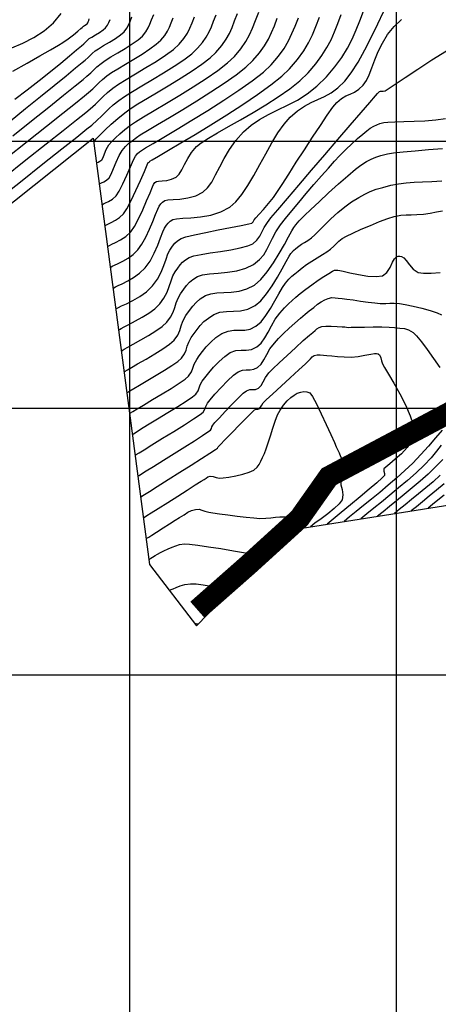
# Model space of a CAD drawing. Units: metres. Extents: x 781085 to 782968, y 8554112 to 8556117.
# Drawn here: x 781240 to 781279, y 8554269 to 8554361 of the extents above; entities that cross this region are included whole.
import ezdxf

# ---------------------------------------------------------------- set-up
doc = ezdxf.new("R2010")
doc.units = ezdxf.units.M
doc.header["$LTSCALE"] = 12.7
doc.header["$MEASUREMENT"] = 0
for name, color, linetype in [('CONT-MJR', 84, 'Continuous'), ('CONT-MNR', 42, 'Continuous'), ('COORD_LIN', 8, 'Continuous'), ('SRF-BDR', 7, 'Continuous')]:
    doc.layers.add(name, color=color, linetype=linetype)
doc.layers.add('eje de rio', color=4, linetype='Continuous', lineweight=140)

msp = doc.modelspace()

# ---------------------------------------------------------------- linework, layer by layer
at = {"layer": 'CONT-MJR', "flags": 128}
for points, elevation in [([(781238.789, 8554351.88), (781240.251, 8554353.048), (781241.649, 8554354.175), (781242.931, 8554355.215), (781244.044, 8554356.122), (781244.935, 8554356.852), (781245.551, 8554357.36), (781245.839, 8554357.599), (781246.1, 8554357.835), (781246.296, 8554358.029), (781246.494, 8554358.219), (781246.763, 8554358.445), (781247.083, 8554358.66), (781247.556, 8554358.946), (781248.105, 8554359.274), (781248.657, 8554359.617), (781249.135, 8554359.944), (781249.464, 8554360.228), (781249.733, 8554360.571), (781249.9, 8554360.879), (781250.033, 8554361.214), (781250.204, 8554361.634)], 2425), ([(781246.621, 8554349.9), (781246.631, 8554349.905), (781246.672, 8554349.93), (781246.702, 8554349.951), (781246.741, 8554350.042), (781246.81, 8554350.175), (781246.939, 8554350.312), (781247.251, 8554350.626), (781247.705, 8554351.067), (781248.263, 8554351.586), (781248.884, 8554352.134), (781249.528, 8554352.662), (781250.041, 8554353.02), (781250.772, 8554353.48), (781251.668, 8554354.021), (781252.677, 8554354.621), (781253.743, 8554355.261), (781254.815, 8554355.918), (781255.838, 8554356.573), (781256.759, 8554357.203), (781257.526, 8554357.79), (781258.083, 8554358.311), (781258.623, 8554358.955), (781259.026, 8554359.538), (781259.333, 8554360.094), (781259.585, 8554360.659), (781259.824, 8554361.269), (781260.091, 8554361.958)], 2420), ([(781247.916, 8554340.124), (781247.976, 8554340.161), (781248.11, 8554340.233), (781248.337, 8554340.344), (781248.681, 8554340.505), (781249.15, 8554340.751), (781249.632, 8554341.073), (781250.094, 8554341.503), (781250.438, 8554342), (781250.823, 8554342.719), (781251.216, 8554343.554), (781251.586, 8554344.4), (781251.902, 8554345.152), (781252.131, 8554345.704), (781252.242, 8554345.951), (781252.361, 8554346.112), (781252.514, 8554346.229), (781252.698, 8554346.259), (781253.035, 8554346.278), (781253.463, 8554346.32), (781253.918, 8554346.423), (781254.337, 8554346.622), (781254.627, 8554346.912), (781254.882, 8554347.324), (781255.139, 8554347.825), (781255.431, 8554348.378), (781255.795, 8554348.949), (781256.266, 8554349.502), (781256.695, 8554349.841), (781257.368, 8554350.271), (781258.237, 8554350.781), (781259.258, 8554351.36), (781260.382, 8554351.997), (781261.563, 8554352.679), (781262.756, 8554353.397), (781263.912, 8554354.138), (781264.987, 8554354.892), (781265.933, 8554355.647), (781266.703, 8554356.393), (781267.433, 8554357.248), (781268.013, 8554358.033), (781268.478, 8554358.774), (781268.858, 8554359.501), (781269.188, 8554360.24), (781269.499, 8554361.021), (781269.825, 8554361.871)], 2415), ([(781249.211, 8554330.349), (781249.296, 8554330.401), (781249.487, 8554330.515), (781249.819, 8554330.704), (781250.328, 8554330.984), (781251.029, 8554331.371), (781251.751, 8554331.786), (781252.439, 8554332.214), (781253.035, 8554332.641), (781253.485, 8554333.055), (781253.83, 8554333.519), (781254.061, 8554333.977), (781254.224, 8554334.425), (781254.365, 8554334.862), (781254.529, 8554335.288), (781254.763, 8554335.701), (781255.065, 8554336.135), (781255.323, 8554336.486), (781255.588, 8554336.78), (781255.911, 8554337.048), (781256.343, 8554337.317), (781256.819, 8554337.472), (781257.485, 8554337.564), (781258.282, 8554337.634), (781259.151, 8554337.718), (781260.033, 8554337.857), (781260.869, 8554338.088), (781261.599, 8554338.451), (781262.159, 8554338.897), (781262.56, 8554339.358), (781262.859, 8554339.841), (781263.11, 8554340.354), (781263.368, 8554340.905), (781263.69, 8554341.5), (781264.13, 8554342.147), (781264.598, 8554342.743), (781265.176, 8554343.457), (781265.833, 8554344.25), (781266.537, 8554345.087), (781267.256, 8554345.929), (781267.959, 8554346.74), (781268.614, 8554347.482), (781269.19, 8554348.118), (781269.656, 8554348.611), (781270.25, 8554349.207), (781270.822, 8554349.756), (781271.354, 8554350.244), (781271.83, 8554350.657), (781272.23, 8554350.98), (781272.539, 8554351.2), (781272.872, 8554351.401), (781273.15, 8554351.538), (781273.441, 8554351.64), (781273.819, 8554351.741), (781274.196, 8554351.783), (781274.839, 8554351.81), (781275.677, 8554351.832), (781276.642, 8554351.862), (781277.662, 8554351.911), (781278.669, 8554351.993), (781279.593, 8554352.119)], 2410), ([(781250.507, 8554320.573), (781250.619, 8554320.644), (781250.877, 8554320.805), (781251.338, 8554321.092), (781252.061, 8554321.539), (781253.074, 8554322.164), (781254.122, 8554322.814), (781255.117, 8554323.435), (781255.968, 8554323.976), (781256.585, 8554324.384), (781256.877, 8554324.606), (781257.049, 8554324.883), (781257.133, 8554325.148), (781257.285, 8554325.45), (781257.533, 8554325.759), (781257.985, 8554326.281), (781258.558, 8554326.91), (781259.17, 8554327.544), (781259.735, 8554328.077), (781260.172, 8554328.404), (781260.565, 8554328.55), (781260.925, 8554328.584), (781261.27, 8554328.583), (781261.617, 8554328.627), (781261.983, 8554328.795), (781262.313, 8554329.108), (781262.578, 8554329.518), (781262.836, 8554330.001), (781263.141, 8554330.531), (781263.55, 8554331.083), (781263.944, 8554331.512), (781264.418, 8554331.985), (781264.939, 8554332.477), (781265.472, 8554332.962), (781265.985, 8554333.411), (781266.444, 8554333.8), (781266.817, 8554334.101), (781267.234, 8554334.43), (781267.607, 8554334.718), (781267.948, 8554334.958), (781268.272, 8554335.144), (781268.593, 8554335.27), (781268.945, 8554335.338), (781269.238, 8554335.332), (781269.54, 8554335.288), (781269.918, 8554335.245), (781270.33, 8554335.2), (781270.922, 8554335.12), (781271.615, 8554335.023), (781272.326, 8554334.925), (781272.973, 8554334.843), (781273.474, 8554334.795), (781273.984, 8554334.788), (781274.385, 8554334.815), (781274.783, 8554334.831), (781275.288, 8554334.794), (781275.821, 8554334.701), (781276.552, 8554334.541), (781277.369, 8554334.341), (781278.158, 8554334.125), (781278.805, 8554333.917), (781279.197, 8554333.742)], 2405), ([(781279.18, 8554321.517), (781278.75, 8554320.951), (781278.233, 8554320.337), (781277.583, 8554319.657), (781276.822, 8554318.934), (781276.018, 8554318.215), (781275.196, 8554317.512), (781274.379, 8554316.834), (781273.592, 8554316.194), (781272.859, 8554315.603), (781272.204, 8554315.072), (781271.651, 8554314.612)], 2405), ([(781251.802, 8554310.798), (781251.829, 8554310.815), (781251.888, 8554310.853), (781251.989, 8554310.92), (781252.149, 8554311.024), (781252.392, 8554311.171), (781252.615, 8554311.301), (781252.885, 8554311.454), (781253.207, 8554311.621), (781253.589, 8554311.793), (781253.966, 8554311.957), (781254.309, 8554312.101), (781254.679, 8554312.212), (781255.14, 8554312.279), (781255.594, 8554312.256), (781256.371, 8554312.16), (781257.378, 8554312.01), (781258.521, 8554311.826), (781259.71, 8554311.628), (781260.852, 8554311.435), (781261.854, 8554311.268), (781262.624, 8554311.144)], 2400)]:
    msp.add_lwpolyline(points, dxfattribs=dict(at, elevation=elevation))
at = {"layer": 'CONT-MNR', "flags": 128}
for points, elevation in [([(781246.88, 8554347.945), (781246.904, 8554347.958), (781246.959, 8554347.986), (781247.056, 8554348.032), (781247.2, 8554348.111), (781247.38, 8554348.261), (781247.499, 8554348.482), (781247.628, 8554348.823), (781247.799, 8554349.229), (781248.049, 8554349.646), (781248.322, 8554349.974), (781248.66, 8554350.317), (781249.066, 8554350.682), (781249.539, 8554351.075), (781250.081, 8554351.505), (781250.542, 8554351.818), (781251.303, 8554352.286), (781252.294, 8554352.878), (781253.444, 8554353.564), (781254.685, 8554354.313), (781255.947, 8554355.095), (781257.16, 8554355.877), (781258.254, 8554356.631), (781259.16, 8554357.324), (781259.807, 8554357.927), (781260.421, 8554358.66), (781260.879, 8554359.322), (781261.228, 8554359.954), (781261.515, 8554360.597), (781261.786, 8554361.29), (781262.09, 8554362.074)], 2419), ([(781248.175, 8554338.169), (781248.235, 8554338.205), (781248.364, 8554338.277), (781248.583, 8554338.386), (781248.911, 8554338.54), (781249.362, 8554338.761), (781249.839, 8554339.033), (781250.316, 8554339.377), (781250.772, 8554339.813), (781251.146, 8554340.334), (781251.512, 8554341.004), (781251.855, 8554341.747), (781252.164, 8554342.486), (781252.424, 8554343.142), (781252.623, 8554343.64), (781252.747, 8554343.901), (781252.907, 8554344.129), (781253.058, 8554344.296), (781253.28, 8554344.446), (781253.557, 8554344.499), (781254.057, 8554344.528), (781254.709, 8554344.574), (781255.441, 8554344.677), (781256.181, 8554344.878), (781256.86, 8554345.219), (781257.295, 8554345.619), (781257.682, 8554346.166), (781258.052, 8554346.829), (781258.433, 8554347.58), (781258.854, 8554348.389), (781259.344, 8554349.227), (781259.931, 8554350.065), (781260.646, 8554350.872), (781261.38, 8554351.502), (781262.173, 8554352.028), (781263.014, 8554352.488), (781263.891, 8554352.919), (781264.794, 8554353.362), (781265.71, 8554353.853), (781266.629, 8554354.433), (781267.538, 8554355.139), (781268.427, 8554356.009), (781269.219, 8554356.949), (781269.867, 8554357.844), (781270.397, 8554358.71), (781270.838, 8554359.562), (781271.218, 8554360.415), (781271.566, 8554361.282), (781271.909, 8554362.178)], 2414), ([(781248.434, 8554336.214), (781248.503, 8554336.256), (781248.654, 8554336.34), (781248.908, 8554336.466), (781249.288, 8554336.645), (781249.813, 8554336.901), (781250.366, 8554337.217), (781250.921, 8554337.617), (781251.45, 8554338.123), (781251.916, 8554338.766), (781252.304, 8554339.505), (781252.624, 8554340.261), (781252.882, 8554340.956), (781253.089, 8554341.512), (781253.251, 8554341.851), (781253.436, 8554342.117), (781253.597, 8554342.323), (781253.783, 8554342.496), (781254.046, 8554342.664), (781254.377, 8554342.735), (781254.964, 8554342.774), (781255.738, 8554342.818), (781256.635, 8554342.906), (781257.586, 8554343.076), (781258.524, 8554343.366), (781259.383, 8554343.816), (781259.941, 8554344.307), (781260.502, 8554344.996), (781261.063, 8554345.837), (781261.626, 8554346.785), (781262.191, 8554347.796), (781262.756, 8554348.826), (781263.323, 8554349.83), (781263.89, 8554350.764), (781264.458, 8554351.583), (781265.026, 8554352.242), (781265.718, 8554352.848), (781266.378, 8554353.291), (781267.014, 8554353.625), (781267.635, 8554353.907), (781268.25, 8554354.192), (781268.869, 8554354.536), (781269.499, 8554354.996), (781270.151, 8554355.626), (781270.762, 8554356.411), (781271.399, 8554357.411), (781272.04, 8554358.555), (781272.663, 8554359.769), (781273.246, 8554360.981), (781273.767, 8554362.117)], 2413), ([(781237.401, 8554344.333), (781239.766, 8554346.201), (781241.867, 8554347.862), (781243.645, 8554349.269), (781245.041, 8554350.377), (781245.995, 8554351.139), (781246.448, 8554351.506), (781246.954, 8554351.954), (781247.352, 8554352.336), (781247.698, 8554352.682), (781248.046, 8554353.023), (781248.453, 8554353.392), (781248.975, 8554353.818), (781249.502, 8554354.185), (781250.245, 8554354.65), (781251.142, 8554355.189), (781252.134, 8554355.779), (781253.158, 8554356.398), (781254.153, 8554357.022), (781255.06, 8554357.628), (781255.815, 8554358.193), (781256.36, 8554358.694), (781256.826, 8554359.25), (781257.173, 8554359.753), (781257.438, 8554360.233), (781257.656, 8554360.721), (781257.862, 8554361.247), (781258.092, 8554361.842)], 2421), ([(781238.165, 8554346.564), (781240.28, 8554348.239), (781242.166, 8554349.735), (781243.767, 8554351.006), (781245.026, 8554352.008), (781245.888, 8554352.698), (781246.296, 8554353.029), (781246.794, 8554353.474), (781247.175, 8554353.846), (781247.52, 8554354.19), (781247.908, 8554354.551), (781248.422, 8554354.975), (781248.934, 8554355.329), (781249.669, 8554355.783), (781250.552, 8554356.311), (781251.51, 8554356.884), (781252.471, 8554357.474), (781253.361, 8554358.055), (781254.107, 8554358.599), (781254.636, 8554359.078), (781255.083, 8554359.619), (781255.401, 8554360.104), (781255.638, 8554360.576), (781255.841, 8554361.073), (781256.059, 8554361.638)], 2422), ([(781238.425, 8554348.39), (781240.407, 8554349.966), (781242.192, 8554351.387), (781243.719, 8554352.605), (781244.927, 8554353.571), (781245.755, 8554354.236), (781246.143, 8554354.553), (781246.548, 8554354.914), (781246.857, 8554355.215), (781247.137, 8554355.494), (781247.452, 8554355.787), (781247.869, 8554356.131), (781248.285, 8554356.418), (781248.881, 8554356.787), (781249.597, 8554357.215), (781250.375, 8554357.68), (781251.155, 8554358.16), (781251.877, 8554358.632), (781252.483, 8554359.073), (781252.912, 8554359.461), (781253.275, 8554359.9), (781253.533, 8554360.294), (781253.725, 8554360.677), (781253.89, 8554361.081), (781254.067, 8554361.539)], 2423), ([(781238.959, 8554358.749), (781239.994, 8554359.193), (781241.023, 8554359.718), (781241.996, 8554360.341), (781242.861, 8554361.078), (781243.566, 8554361.947)], 2428), ([(781239.051, 8554356.565), (781240.387, 8554357.316), (781241.588, 8554357.991), (781242.591, 8554358.558), (781243.331, 8554358.983), (781243.744, 8554359.236), (781244.248, 8554359.598), (781244.726, 8554359.97), (781245.132, 8554360.302), (781245.417, 8554360.544), (781245.534, 8554360.645), (781245.595, 8554360.702), (781245.657, 8554360.758), (781245.754, 8554360.82), (781245.912, 8554360.92), (781246.016, 8554360.995), (781246.071, 8554361.084), (781246.115, 8554361.182), (781246.156, 8554361.299), (781246.21, 8554361.448)], 2427), ([(781239.059, 8554350.502), (781240.813, 8554351.904), (781242.409, 8554353.184), (781243.787, 8554354.291), (781244.884, 8554355.175), (781245.639, 8554355.787), (781245.991, 8554356.076), (781246.366, 8554356.414), (781246.646, 8554356.692), (781246.93, 8554356.965), (781247.316, 8554357.288), (781247.693, 8554357.545), (781248.243, 8554357.882), (781248.896, 8554358.271), (781249.585, 8554358.688), (781250.242, 8554359.106), (781250.799, 8554359.5), (781251.188, 8554359.845), (781251.512, 8554360.244), (781251.728, 8554360.602), (781251.889, 8554360.961), (781252.045, 8554361.365), (781252.249, 8554361.86)], 2424), ([(781239.223, 8554353.933), (781240.383, 8554354.794), (781241.512, 8554355.666), (781242.575, 8554356.515), (781243.538, 8554357.302), (781244.365, 8554357.993), (781245.023, 8554358.551), (781245.474, 8554358.939), (781245.686, 8554359.122), (781245.874, 8554359.294), (781246.017, 8554359.437), (781246.21, 8554359.601), (781246.439, 8554359.753), (781246.781, 8554359.958), (781247.161, 8554360.188), (781247.505, 8554360.415), (781247.74, 8554360.612), (781247.929, 8554360.865), (781248.037, 8554361.103), (781248.159, 8554361.408)], 2426), ([(781247.139, 8554345.989), (781247.171, 8554346.009), (781247.244, 8554346.047), (781247.369, 8554346.107), (781247.559, 8554346.199), (781247.813, 8554346.353), (781248.059, 8554346.572), (781248.26, 8554346.908), (781248.488, 8554347.434), (781248.739, 8554348.045), (781249.008, 8554348.64), (781249.288, 8554349.117), (781249.609, 8554349.509), (781249.9, 8554349.786), (781250.222, 8554350.036), (781250.634, 8554350.348), (781250.99, 8554350.582), (781251.666, 8554350.991), (781252.599, 8554351.545), (781253.723, 8554352.214), (781254.975, 8554352.967), (781256.288, 8554353.774), (781257.6, 8554354.604), (781258.844, 8554355.426), (781259.958, 8554356.211), (781260.875, 8554356.927), (781261.531, 8554357.543), (781262.144, 8554358.267), (781262.617, 8554358.926), (781262.987, 8554359.55), (781263.289, 8554360.171), (781263.557, 8554360.817), (781263.828, 8554361.519)], 2418), ([(781247.398, 8554344.034), (781247.445, 8554344.062), (781247.55, 8554344.118), (781247.733, 8554344.205), (781248.01, 8554344.339), (781248.38, 8554344.563), (781248.737, 8554344.882), (781249.01, 8554345.31), (781249.349, 8554345.998), (781249.714, 8554346.807), (781250.06, 8554347.6), (781250.345, 8554348.24), (781250.527, 8554348.588), (781250.732, 8554348.829), (781250.929, 8554348.996), (781251.187, 8554349.192), (781251.492, 8554349.381), (781252.187, 8554349.791), (781253.193, 8554350.385), (781254.434, 8554351.123), (781255.834, 8554351.968), (781257.316, 8554352.882), (781258.802, 8554353.827), (781260.216, 8554354.766), (781261.481, 8554355.659), (781262.519, 8554356.47), (781263.255, 8554357.16), (781263.933, 8554357.961), (781264.458, 8554358.691), (781264.868, 8554359.383), (781265.202, 8554360.069), (781265.499, 8554360.785), (781265.799, 8554361.563)], 2417), ([(781247.657, 8554342.079), (781247.706, 8554342.109), (781247.813, 8554342.167), (781247.997, 8554342.257), (781248.274, 8554342.387), (781248.653, 8554342.585), (781249.043, 8554342.846), (781249.415, 8554343.192), (781249.73, 8554343.667), (781250.133, 8554344.435), (781250.576, 8554345.362), (781251.008, 8554346.315), (781251.378, 8554347.161), (781251.639, 8554347.768), (781251.738, 8554348.001), (781251.815, 8554348.026), (781251.847, 8554348.075), (781251.885, 8554348.131), (781252.103, 8554348.257), (781252.704, 8554348.604), (781253.622, 8554349.139), (781254.787, 8554349.828), (781256.134, 8554350.635), (781257.595, 8554351.529), (781259.102, 8554352.473), (781260.589, 8554353.435), (781261.987, 8554354.381), (781263.23, 8554355.275), (781264.249, 8554356.085), (781264.979, 8554356.776), (781265.723, 8554357.656), (781266.299, 8554358.456), (781266.748, 8554359.215), (781267.114, 8554359.968), (781267.441, 8554360.753), (781267.769, 8554361.607)], 2416), ([(781248.693, 8554334.259), (781248.772, 8554334.307), (781248.946, 8554334.405), (781249.241, 8554334.556), (781249.687, 8554334.773), (781250.299, 8554335.081), (781250.935, 8554335.448), (781251.558, 8554335.893), (781252.129, 8554336.434), (781252.592, 8554337.059), (781252.938, 8554337.716), (781253.198, 8554338.361), (781253.4, 8554338.952), (781253.576, 8554339.446), (781253.755, 8554339.801), (781254.002, 8554340.155), (781254.215, 8554340.428), (781254.463, 8554340.658), (781254.811, 8554340.881), (781255.253, 8554341.029), (781256.067, 8554341.224), (781257.123, 8554341.448), (781258.29, 8554341.681), (781259.437, 8554341.903), (781260.432, 8554342.096), (781261.146, 8554342.239), (781261.445, 8554342.313), (781261.565, 8554342.454), (781261.663, 8554342.631), (781261.818, 8554342.807), (781262.127, 8554343.147), (781262.537, 8554343.609), (781262.997, 8554344.151), (781263.458, 8554344.731), (781263.78, 8554345.192), (781264.273, 8554345.942), (781264.897, 8554346.908), (781265.609, 8554348.018), (781266.368, 8554349.198), (781267.131, 8554350.376), (781267.859, 8554351.479), (781268.508, 8554352.434), (781269.038, 8554353.17), (781269.407, 8554353.613), (781269.847, 8554353.983), (781270.263, 8554354.229), (781270.663, 8554354.414), (781271.058, 8554354.602), (781271.459, 8554354.857), (781271.875, 8554355.242), (781272.169, 8554355.669), (781272.431, 8554356.224), (781272.686, 8554356.881), (781272.96, 8554357.611), (781273.278, 8554358.389), (781273.668, 8554359.186), (781274.154, 8554359.975), (781274.764, 8554360.73), (781275.457, 8554361.401)], 2412), ([(781248.952, 8554332.304), (781249.029, 8554332.351), (781249.197, 8554332.449), (781249.486, 8554332.608), (781249.925, 8554332.838), (781250.53, 8554333.157), (781251.161, 8554333.508), (781251.778, 8554333.89), (781252.34, 8554334.302), (781252.807, 8554334.744), (781253.211, 8554335.289), (781253.5, 8554335.846), (781253.711, 8554336.393), (781253.883, 8554336.907), (781254.053, 8554337.367), (781254.259, 8554337.751), (781254.511, 8554338.113), (781254.726, 8554338.406), (781254.947, 8554338.652), (781255.216, 8554338.875), (781255.577, 8554339.099), (781256, 8554339.242), (781256.685, 8554339.384), (781257.547, 8554339.528), (781258.501, 8554339.676), (781259.46, 8554339.832), (781260.341, 8554340), (781261.056, 8554340.182), (781261.522, 8554340.382), (781261.922, 8554340.723), (781262.177, 8554341.083), (781262.369, 8554341.473), (781262.582, 8554341.905), (781262.897, 8554342.389), (781263.236, 8554342.805), (781263.885, 8554343.576), (781264.778, 8554344.629), (781265.852, 8554345.887), (781267.041, 8554347.278), (781268.283, 8554348.727), (781269.512, 8554350.159), (781270.664, 8554351.5), (781271.676, 8554352.676), (781272.482, 8554353.613), (781273.019, 8554354.235), (781273.223, 8554354.47), (781273.338, 8554354.577), (781273.414, 8554354.642), (781273.499, 8554354.677), (781273.576, 8554354.676), (781273.743, 8554354.68), (781273.933, 8554354.715), (781274.206, 8554354.888), (781274.863, 8554355.329), (781275.821, 8554355.973), (781276.998, 8554356.753), (781278.31, 8554357.606), (781279.676, 8554358.464)], 2411), ([(781249.47, 8554328.394), (781249.564, 8554328.452), (781249.777, 8554328.581), (781250.152, 8554328.799), (781250.73, 8554329.13), (781251.528, 8554329.585), (781252.342, 8554330.064), (781253.1, 8554330.538), (781253.731, 8554330.98), (781254.164, 8554331.365), (781254.494, 8554331.826), (781254.68, 8554332.257), (781254.811, 8554332.686), (781254.977, 8554333.141), (781255.268, 8554333.651), (781255.61, 8554334.144), (781255.91, 8554334.551), (781256.221, 8554334.899), (781256.602, 8554335.218), (781257.109, 8554335.534), (781257.587, 8554335.703), (781258.163, 8554335.778), (781258.814, 8554335.811), (781259.515, 8554335.851), (781260.242, 8554335.949), (781260.971, 8554336.155), (781261.676, 8554336.52), (781262.281, 8554337.043), (781262.885, 8554337.759), (781263.466, 8554338.592), (781264.007, 8554339.468), (781264.486, 8554340.311), (781264.886, 8554341.049), (781265.184, 8554341.604), (781265.364, 8554341.905), (781265.555, 8554342.153), (781265.71, 8554342.343), (781265.872, 8554342.526), (781266.089, 8554342.753), (781266.387, 8554343.043), (781266.966, 8554343.595), (781267.743, 8554344.326), (781268.633, 8554345.152), (781269.554, 8554345.991), (781270.422, 8554346.76), (781271.153, 8554347.377), (781271.664, 8554347.758), (781272.193, 8554348.082), (781272.635, 8554348.317), (781273.06, 8554348.495), (781273.538, 8554348.647), (781274.139, 8554348.804), (781274.713, 8554348.901), (781275.611, 8554349.002), (781276.738, 8554349.105), (781278, 8554349.205), (781279.303, 8554349.3)], 2409), ([(781249.73, 8554326.438), (781249.819, 8554326.494), (781250.021, 8554326.618), (781250.374, 8554326.83), (781250.922, 8554327.152), (781251.686, 8554327.599), (781252.484, 8554328.071), (781253.257, 8554328.541), (781253.946, 8554328.983), (781254.494, 8554329.37), (781254.842, 8554329.675), (781255.12, 8554330.064), (781255.277, 8554330.426), (781255.387, 8554330.788), (781255.527, 8554331.171), (781255.772, 8554331.6), (781256.037, 8554331.983), (781256.308, 8554332.362), (781256.605, 8554332.732), (781256.952, 8554333.089), (781257.368, 8554333.431), (781257.875, 8554333.752), (781258.457, 8554333.965), (781259.076, 8554334.041), (781259.724, 8554334.06), (781260.392, 8554334.103), (781261.071, 8554334.253), (781261.753, 8554334.588), (781262.275, 8554335.048), (781262.81, 8554335.693), (781263.337, 8554336.454), (781263.834, 8554337.258), (781264.281, 8554338.035), (781264.656, 8554338.714), (781264.939, 8554339.222), (781265.109, 8554339.489), (781265.346, 8554339.748), (781265.554, 8554339.936), (781265.829, 8554340.155), (781266.091, 8554340.337), (781266.373, 8554340.507), (781266.686, 8554340.7), (781267.041, 8554340.952), (781267.332, 8554341.213), (781267.749, 8554341.627), (781268.266, 8554342.147), (781268.856, 8554342.724), (781269.491, 8554343.31), (781270.144, 8554343.857), (781270.789, 8554344.317), (781271.454, 8554344.727), (781272.018, 8554345.041), (781272.54, 8554345.285), (781273.081, 8554345.486), (781273.7, 8554345.671), (781274.459, 8554345.867), (781275.18, 8554346.012), (781275.903, 8554346.102), (781276.649, 8554346.155), (781277.439, 8554346.189), (781278.294, 8554346.223), (781279.234, 8554346.275)], 2408), ([(781249.989, 8554324.483), (781250.085, 8554324.544), (781250.306, 8554324.681), (781250.696, 8554324.917), (781251.302, 8554325.281), (781252.148, 8554325.787), (781253.03, 8554326.318), (781253.877, 8554326.839), (781254.62, 8554327.314), (781255.191, 8554327.708), (781255.52, 8554327.986), (781255.785, 8554328.376), (781255.919, 8554328.742), (781256.043, 8554329.121), (781256.276, 8554329.55), (781256.519, 8554329.899), (781256.814, 8554330.305), (781257.167, 8554330.742), (781257.585, 8554331.183), (781258.074, 8554331.6), (781258.641, 8554331.969), (781259.221, 8554332.201), (781259.759, 8554332.279), (781260.271, 8554332.283), (781260.776, 8554332.294), (781261.29, 8554332.392), (781261.83, 8554332.657), (781262.302, 8554333.079), (781262.757, 8554333.66), (781263.191, 8554334.334), (781263.596, 8554335.038), (781263.968, 8554335.708), (781264.301, 8554336.279), (781264.589, 8554336.687), (781264.918, 8554337.056), (781265.194, 8554337.338), (781265.462, 8554337.58), (781265.769, 8554337.831), (781266.159, 8554338.137), (781266.576, 8554338.44), (781267.057, 8554338.756), (781267.56, 8554339.072), (781268.046, 8554339.372), (781268.472, 8554339.644), (781268.798, 8554339.873), (781269.116, 8554340.151), (781269.345, 8554340.394), (781269.58, 8554340.627), (781269.914, 8554340.875), (781270.296, 8554341.085), (781270.915, 8554341.386), (781271.692, 8554341.74), (781272.545, 8554342.11), (781273.398, 8554342.457), (781274.168, 8554342.743), (781274.779, 8554342.93), (781275.399, 8554343.054), (781275.903, 8554343.102), (781276.372, 8554343.111), (781276.887, 8554343.12), (781277.528, 8554343.165), (781278.135, 8554343.251), (781278.728, 8554343.366), (781279.292, 8554343.481)], 2407), ([(781250.248, 8554322.528), (781250.352, 8554322.594), (781250.591, 8554322.743), (781251.017, 8554323.005), (781251.681, 8554323.41), (781252.611, 8554323.976), (781253.576, 8554324.566), (781254.497, 8554325.137), (781255.294, 8554325.645), (781255.888, 8554326.046), (781256.199, 8554326.296), (781256.403, 8554326.597), (781256.506, 8554326.878), (781256.601, 8554327.17), (781256.78, 8554327.5), (781257.026, 8554327.829), (781257.399, 8554328.293), (781257.863, 8554328.826), (781258.377, 8554329.363), (781258.905, 8554329.839), (781259.407, 8554330.187), (781259.948, 8554330.388), (781260.445, 8554330.434), (781260.922, 8554330.434), (781261.401, 8554330.495), (781261.906, 8554330.726), (781262.305, 8554331.088), (781262.645, 8554331.562), (781262.96, 8554332.114), (781263.281, 8554332.709), (781263.641, 8554333.311), (781264.07, 8554333.885), (781264.5, 8554334.371), (781264.868, 8554334.756), (781265.211, 8554335.083), (781265.57, 8554335.391), (781265.982, 8554335.723), (781266.488, 8554336.119), (781267.067, 8554336.554), (781267.648, 8554336.961), (781268.191, 8554337.32), (781268.657, 8554337.61), (781269.005, 8554337.81), (781269.196, 8554337.901), (781269.361, 8554337.927), (781269.503, 8554337.913), (781269.68, 8554337.891), (781269.99, 8554337.825), (781270.617, 8554337.678), (781271.43, 8554337.505), (781272.299, 8554337.362), (781273.091, 8554337.304), (781273.675, 8554337.386), (781274.102, 8554337.703), (781274.387, 8554338.164), (781274.614, 8554338.65), (781274.81, 8554338.979), (781274.992, 8554339.149), (781275.14, 8554339.212), (781275.225, 8554339.226), (781275.31, 8554339.227), (781275.465, 8554339.196), (781275.668, 8554339.075), (781275.906, 8554338.815), (781276.198, 8554338.405), (781276.545, 8554337.999), (781277.014, 8554337.704), (781277.535, 8554337.618), (781278.257, 8554337.625), (781279.092, 8554337.686)], 2406), ([(781250.766, 8554318.618), (781250.871, 8554318.685), (781251.113, 8554318.837), (781251.541, 8554319.106), (781252.213, 8554319.526), (781253.162, 8554320.119), (781254.167, 8554320.747), (781255.157, 8554321.368), (781256.062, 8554321.938), (781256.811, 8554322.415), (781257.332, 8554322.756), (781257.555, 8554322.917), (781257.654, 8554323.075), (781257.702, 8554323.227), (781257.789, 8554323.4), (781257.983, 8554323.627), (781258.398, 8554324.082), (781258.951, 8554324.675), (781259.562, 8554325.315), (781260.151, 8554325.914), (781260.636, 8554326.379), (781260.938, 8554326.622), (781261.238, 8554326.722), (781261.512, 8554326.732), (781261.779, 8554326.748), (781262.06, 8554326.864), (781262.308, 8554327.116), (781262.507, 8554327.457), (781262.725, 8554327.855), (781263.031, 8554328.282), (781263.396, 8554328.658), (781264.002, 8554329.238), (781264.748, 8554329.932), (781265.534, 8554330.652), (781266.263, 8554331.309), (781266.833, 8554331.816), (781267.146, 8554332.083), (781267.368, 8554332.27), (781267.546, 8554332.42), (781267.734, 8554332.54), (781267.99, 8554332.639), (781268.359, 8554332.681), (781268.888, 8554332.679), (781269.449, 8554332.651), (781269.914, 8554332.617), (781270.156, 8554332.598), (781270.322, 8554332.576), (781270.488, 8554332.556), (781270.732, 8554332.558), (781271.269, 8554332.569), (781271.998, 8554332.584), (781272.817, 8554332.595), (781273.624, 8554332.598), (781274.32, 8554332.586), (781274.801, 8554332.553), (781275.321, 8554332.494), (781275.739, 8554332.436), (781276.127, 8554332.318), (781276.56, 8554332.08), (781276.88, 8554331.768), (781277.331, 8554331.204), (781277.874, 8554330.468), (781278.467, 8554329.641), (781279.07, 8554328.802)], 2404), ([(781251.025, 8554316.663), (781251.137, 8554316.734), (781251.395, 8554316.897), (781251.855, 8554317.188), (781252.578, 8554317.645), (781253.601, 8554318.293), (781254.684, 8554318.977), (781255.748, 8554319.65), (781256.713, 8554320.261), (781257.502, 8554320.761), (781258.035, 8554321.099), (781258.234, 8554321.227), (781258.264, 8554321.288), (781258.293, 8554321.35), (781258.478, 8554321.545), (781258.947, 8554322.035), (781259.59, 8554322.703), (781260.297, 8554323.434), (781260.958, 8554324.111), (781261.464, 8554324.618), (781261.704, 8554324.839), (781261.856, 8554324.881), (781261.994, 8554324.884), (781262.137, 8554324.933), (781262.259, 8554325.071), (781262.363, 8554325.262), (781262.511, 8554325.48), (781262.794, 8554325.755), (781263.395, 8554326.315), (781264.188, 8554327.046), (781265.047, 8554327.834), (781265.846, 8554328.566), (781266.458, 8554329.127), (781266.759, 8554329.404), (781266.942, 8554329.613), (781267.083, 8554329.785), (781267.294, 8554329.922), (781267.56, 8554329.982), (781267.831, 8554329.969), (781268.166, 8554329.945), (781268.476, 8554329.922), (781268.922, 8554329.875), (781269.472, 8554329.823), (781270.094, 8554329.784), (781270.756, 8554329.777), (781271.418, 8554329.834), (781272.036, 8554329.941), (781272.575, 8554330.047), (781272.925, 8554330.099), (781273.129, 8554330.102), (781273.233, 8554330.081), (781273.274, 8554330.062), (781273.319, 8554330.034), (781273.391, 8554329.971), (781273.468, 8554329.861), (781273.53, 8554329.688), (781273.59, 8554329.432), (781273.688, 8554329.141), (781273.876, 8554328.81), (781274.255, 8554328.18), (781274.755, 8554327.331), (781275.306, 8554326.343), (781275.838, 8554325.299), (781276.281, 8554324.278), (781276.524, 8554323.534), (781276.618, 8554323.045), (781276.63, 8554322.761), (781276.619, 8554322.634), (781276.594, 8554322.495), (781276.514, 8554322.221), (781276.327, 8554321.818), (781275.98, 8554321.304), (781275.449, 8554320.714), (781274.885, 8554320.2), (781274.371, 8554319.778), (781273.989, 8554319.47), (781273.82, 8554319.293), (781273.815, 8554319.073), (781273.873, 8554318.878), (781273.858, 8554318.668), (781273.648, 8554318.449), (781273.147, 8554318.002), (781272.433, 8554317.393), (781271.589, 8554316.684), (781270.693, 8554315.939), (781269.826, 8554315.219), (781269.068, 8554314.59), (781268.501, 8554314.113)], 2403), ([(781251.284, 8554314.708), (781251.384, 8554314.771), (781251.613, 8554314.917), (781252.024, 8554315.177), (781252.666, 8554315.585), (781253.566, 8554316.157), (781254.499, 8554316.749), (781255.384, 8554317.31), (781256.143, 8554317.79), (781256.695, 8554318.138), (781256.96, 8554318.302), (781257.164, 8554318.437), (781257.33, 8554318.543), (781257.548, 8554318.607), (781257.811, 8554318.575), (781258.085, 8554318.479), (781258.423, 8554318.426), (781258.752, 8554318.454), (781259.29, 8554318.529), (781259.941, 8554318.646), (781260.611, 8554318.799), (781261.206, 8554318.982), (781261.631, 8554319.192), (781261.936, 8554319.453), (781262.141, 8554319.72), (781262.292, 8554320.013), (781262.435, 8554320.35), (781262.616, 8554320.75), (781262.782, 8554321.162), (781262.971, 8554321.732), (781263.177, 8554322.399), (781263.397, 8554323.101), (781263.624, 8554323.778), (781263.854, 8554324.369), (781264.083, 8554324.812), (781264.411, 8554325.27), (781264.75, 8554325.66), (781265.086, 8554325.978), (781265.407, 8554326.218), (781265.698, 8554326.375), (781266.02, 8554326.492), (781266.317, 8554326.548), (781266.6, 8554326.525), (781266.881, 8554326.407), (781267.127, 8554326.077), (781267.503, 8554325.379), (781267.952, 8554324.456), (781268.418, 8554323.451), (781268.844, 8554322.507), (781269.173, 8554321.767), (781269.349, 8554321.374), (781269.498, 8554321.05), (781269.613, 8554320.79), (781269.758, 8554320.464), (781269.949, 8554320.108), (781270.19, 8554319.691), (781270.386, 8554319.278), (781270.446, 8554318.935), (781270.34, 8554318.708), (781270.147, 8554318.55), (781269.94, 8554318.389), (781269.789, 8554318.151), (781269.788, 8554317.797), (781269.895, 8554317.361), (781269.976, 8554316.88), (781269.895, 8554316.389), (781269.626, 8554316.017), (781269.15, 8554315.572), (781268.555, 8554315.095), (781267.927, 8554314.624), (781267.355, 8554314.2), (781266.926, 8554313.863)], 2402), ([(781279.258, 8554322.924), (781278.661, 8554322.197), (781278.001, 8554321.424), (781277.284, 8554320.63), (781276.515, 8554319.838), (781275.783, 8554319.141), (781275.013, 8554318.446), (781274.222, 8554317.762), (781273.429, 8554317.097), (781272.652, 8554316.46), (781271.91, 8554315.859), (781271.221, 8554315.304), (781270.604, 8554314.802), (781270.076, 8554314.363)], 2404), ([(781279.32, 8554320.181), (781278.652, 8554319.475), (781277.955, 8554318.815), (781277.22, 8554318.157), (781276.468, 8554317.513), (781275.721, 8554316.894), (781275.002, 8554316.308), (781274.331, 8554315.768), (781273.732, 8554315.282), (781273.227, 8554314.862)], 2406), ([(781279.089, 8554318.695), (781278.422, 8554318.099), (781277.741, 8554317.515), (781277.064, 8554316.953), (781276.411, 8554316.423), (781275.803, 8554315.933), (781275.26, 8554315.492), (781274.802, 8554315.111)], 2407), ([(781279.45, 8554317.889), (781278.751, 8554317.298), (781278.067, 8554316.737), (781277.426, 8554316.219), (781276.854, 8554315.756), (781276.377, 8554315.361)], 2408), ([(781279.448, 8554316.829), (781278.881, 8554316.37), (781278.374, 8554315.96), (781277.952, 8554315.611)], 2409), ([(781251.543, 8554312.753), (781251.616, 8554312.799), (781251.782, 8554312.905), (781252.074, 8554313.093), (781252.522, 8554313.381), (781253.13, 8554313.771), (781253.733, 8554314.156), (781254.269, 8554314.492), (781254.676, 8554314.736), (781255.104, 8554315.002), (781255.459, 8554315.231), (781255.793, 8554315.406), (781256.156, 8554315.504), (781256.494, 8554315.508), (781256.766, 8554315.438), (781257.043, 8554315.337), (781257.398, 8554315.248), (781257.785, 8554315.188), (781258.415, 8554315.097), (781259.201, 8554314.987), (781260.058, 8554314.874), (781260.899, 8554314.773), (781261.638, 8554314.697), (781262.191, 8554314.66), (781262.75, 8554314.668), (781263.236, 8554314.707), (781263.67, 8554314.759), (781264.07, 8554314.802), (781264.455, 8554314.816), (781264.934, 8554314.805), (781265.37, 8554314.783), (781265.71, 8554314.739), (781265.9, 8554314.659), (781265.985, 8554314.501), (781265.991, 8554314.311), (781265.933, 8554314.109), (781265.772, 8554313.916), (781265.54, 8554313.746), (781265.35, 8554313.614)], 2401), ([(781253.714, 8554307.923), (781253.767, 8554307.941), (781253.88, 8554307.983), (781254.065, 8554308.061), (781254.34, 8554308.18), (781254.732, 8554308.333), (781255.179, 8554308.463), (781255.684, 8554308.541), (781256.218, 8554308.53), (781256.886, 8554308.449), (781257.619, 8554308.324), (781258.349, 8554308.182), (781259.007, 8554308.051), (781259.526, 8554307.958)], 2399), ([(781256.125, 8554304.77), (781256.13, 8554304.772), (781256.148, 8554304.778), (781256.188, 8554304.791), (781256.228, 8554304.803), (781256.324, 8554304.789), (781256.428, 8554304.772)], 2398)]:
    msp.add_lwpolyline(points, dxfattribs=dict(at, elevation=elevation))
at = {"layer": 'COORD_LIN'}
for p, q in [((781275, 8554176.994), (781275, 8554616.707)), ((781250, 8554193.147), (781250, 8554578.014)), ((781102.679, 8554350), (781396.381, 8554350)), ((781086.526, 8554325), (781380.229, 8554325)), ((781084.62, 8554300), (781364.076, 8554300))]:
    msp.add_line(p, q, dxfattribs=at)
at = {"layer": 'eje de rio', "lineweight": 30, "const_width": 2}
msp.add_lwpolyline([(781313.391, 8554597.602), (781305.069, 8554560.664), (781298.808, 8554546.946), (781295.305, 8554534.035), (781288.674, 8554494.77), (781292.887, 8554483.053), (781291.105, 8554470.864), (781296.327, 8554457.825), (781296.492, 8554438.205), (781291.815, 8554416.93), (781283.505, 8554384.647), (781287.822, 8554371.869), (781285.533, 8554366.455), (781288.943, 8554356.8), (781289.157, 8554351.569), (781291.599, 8554340.254), (781290.745, 8554333.624), (781288.091, 8554328.889), (781268.655, 8554318.566), (781265.9, 8554314.659), (781261.108, 8554310.303), (781256.337, 8554306.102)], dxfattribs=at)
at = {"layer": 'SRF-BDR'}
msp.add_polyline3d([(781139.096, 8554264.802, 2416.926), (781139.582, 8554265.177, 2416.916), (781158.419, 8554281.613, 2418.439), (781174.081, 8554292.954, 2417.129), (781188.376, 8554304.221, 2418.497), (781203.862, 8554316.281, 2419.975), (781246.571, 8554350.277, 2420.193), (781251.862, 8554310.344, 2399.768), (781256.258, 8554304.597, 2397.945), (781264.966, 8554313.553, 2400.756), (781290.085, 8554317.533, 2416.702), (781315.255, 8554309.981, 2442.902), (781311.925, 8554299.609, 2442.284), (781312.585, 8554290.003, 2443.88), (781309.237, 8554279.019, 2443.927), (781307.127, 8554268.252, 2444.309), (781306.389, 8554257.748, 2443.95), (781306.658, 8554253.269, 2444.252), (781309.216, 8554247.059, 2444.12), (781315.166, 8554232.665, 2443.671), (781319.52, 8554231.04, 2443.763)], dxfattribs=at)

doc.saveas('drawing.dxf')
